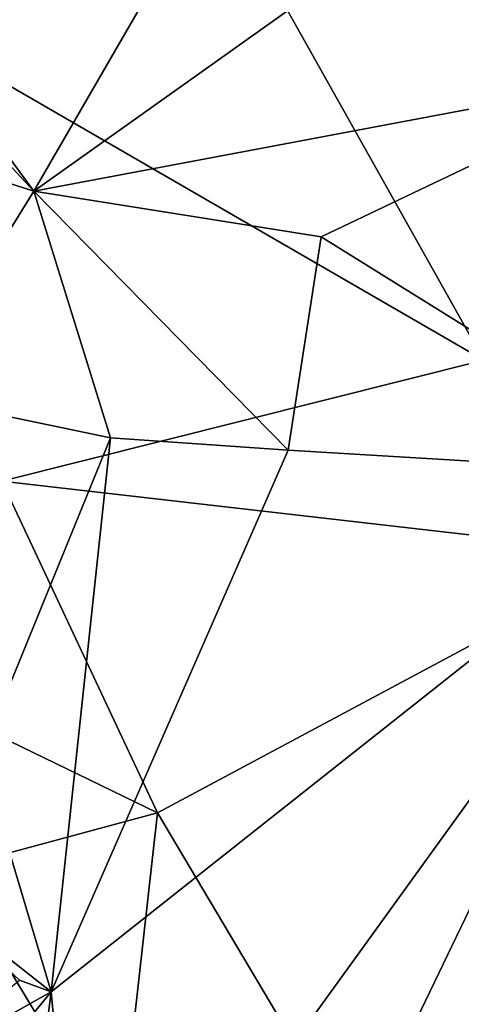
# Model space of a CAD drawing. Units: metres. Extents: x 22.94 to 26.59, y -1.79 to 4.01.
# Drawn here: x 23.19 to 23.3, y 2.65 to 2.89 of the extents above; entities that cross this region are included whole.
import ezdxf

# ---------------------------------------------------------------- set-up
doc = ezdxf.new("R2010")
doc.units = ezdxf.units.M

msp = doc.modelspace()

# ---------------------------------------------------------------- linework, layer by layer
at = {"layer": '1'}
for points in [[(23.12551, 2.98485, 5.11464), (23.16243, 2.89325, 5.15879), (23.24162, 2.92974, 5.16056)], [(23.37199, 2.97459, 3.48991), (23.19717, 2.85038, 3.46247), (23.26725, 2.97145, 3.49953)], [(23.19717, 2.85038, 3.46247), (23.37199, 2.97459, 3.48991), (23.35595, 2.88024, 3.46407)], [(23.19717, 2.85038, 3.46247), (23.13155, 2.94003, 3.50405), (23.26725, 2.97145, 3.49953)], [(23.13545, 2.91686, 3.49318), (23.13155, 2.94003, 3.50405), (23.19717, 2.85038, 3.46247)], [(23.16243, 2.89325, 5.15879), (23.30997, 2.80809, 5.20535), (23.24162, 2.92974, 5.16056)], [(23.24162, 2.92974, 5.16056), (23.30997, 2.80809, 5.20535), (23.38943, 2.89945, 5.18658)], [(23.14898, 2.86585, 3.4728), (23.13545, 2.91686, 3.49318), (23.19717, 2.85038, 3.46247)], [(23.16243, 2.89325, 5.15879), (23.18922, 2.77783, 5.19796), (23.30997, 2.80809, 5.20535)], [(23.26918, 2.83894, 3.45804), (23.19717, 2.85038, 3.46247), (23.35595, 2.88024, 3.46407)], [(23.36516, 2.77934, 3.4495), (23.26918, 2.83894, 3.45804), (23.35595, 2.88024, 3.46407)], [(23.16546, 2.79929, 3.4547), (23.14898, 2.86585, 3.4728), (23.19717, 2.85038, 3.46247)], [(23.16546, 2.79929, 3.4547), (23.19717, 2.85038, 3.46247), (23.21641, 2.78869, 3.45156)], [(23.21641, 2.78869, 3.45156), (23.19717, 2.85038, 3.46247), (23.26092, 2.78559, 3.45039)], [(23.26092, 2.78559, 3.45039), (23.19717, 2.85038, 3.46247), (23.26918, 2.83894, 3.45804)], [(23.26092, 2.78559, 3.45039), (23.26918, 2.83894, 3.45804), (23.36516, 2.77934, 3.4495)], [(23.30997, 2.80809, 5.20535), (23.18922, 2.77783, 5.19796), (23.34923, 2.75947, 5.21208)], [(23.18383, 2.70908, 3.45096), (23.16546, 2.79929, 3.4547), (23.21641, 2.78869, 3.45156)], [(23.18383, 2.70908, 3.45096), (23.21641, 2.78869, 3.45156), (23.20157, 2.64996, 3.45108)], [(23.20157, 2.64996, 3.45108), (23.21641, 2.78869, 3.45156), (23.26092, 2.78559, 3.45039)], [(23.26092, 2.78559, 3.45039), (23.36516, 2.77934, 3.4495), (23.20157, 2.64996, 3.45108)], [(23.18922, 2.77783, 5.19796), (23.17127, 2.72229, 5.20147), (23.22821, 2.69479, 5.21277)], [(23.18922, 2.77783, 5.19796), (23.22821, 2.69479, 5.21277), (23.34923, 2.75947, 5.21208)], [(23.20157, 2.64996, 3.45108), (23.36516, 2.77934, 3.4495), (23.2096, 2.56415, 3.45317)], [(23.64156, 2.60138, 3.44942), (23.2096, 2.56415, 3.45317), (23.36516, 2.77934, 3.4495)], [(23.34923, 2.75947, 5.21208), (23.22821, 2.69479, 5.21277), (23.27777, 2.61132, 5.21533)], [(23.34923, 2.75947, 5.21208), (23.27777, 2.61132, 5.21533), (23.3978, 2.63547, 5.21136)], [(23.17127, 2.72229, 5.20147), (23.17585, 2.68065, 5.20471), (23.22821, 2.69479, 5.21277)], [(23.17126, 2.67389, 3.44909), (23.18383, 2.70908, 3.45096), (23.20157, 2.64996, 3.45108)], [(23.22821, 2.69479, 5.21277), (23.17585, 2.68065, 5.20471), (23.21866, 2.60984, 5.21157)], [(23.22821, 2.69479, 5.21277), (23.21866, 2.60984, 5.21157), (23.27777, 2.61132, 5.21533)], [(23.17585, 2.68065, 5.20471), (23.1838, 2.62346, 5.20386), (23.21866, 2.60984, 5.21157)], [(23.19363, 2.65291, 3.45146), (23.17126, 2.67389, 3.44909), (23.20157, 2.64996, 3.45108)], [(23.20157, 2.64996, 3.45108), (23.1644, 2.62916, 3.4562), (23.19363, 2.65291, 3.45146)], [(23.16815, 2.60956, 3.45483), (23.1644, 2.62916, 3.4562), (23.20157, 2.64996, 3.45108)], [(23.20157, 2.64996, 3.45108), (23.19367, 2.58849, 3.45405), (23.16815, 2.60956, 3.45483)], [(23.19367, 2.58849, 3.45405), (23.20157, 2.64996, 3.45108), (23.2096, 2.56415, 3.45317)]]:
    msp.add_3dface(points, dxfattribs=at)

doc.saveas('drawing.dxf')
